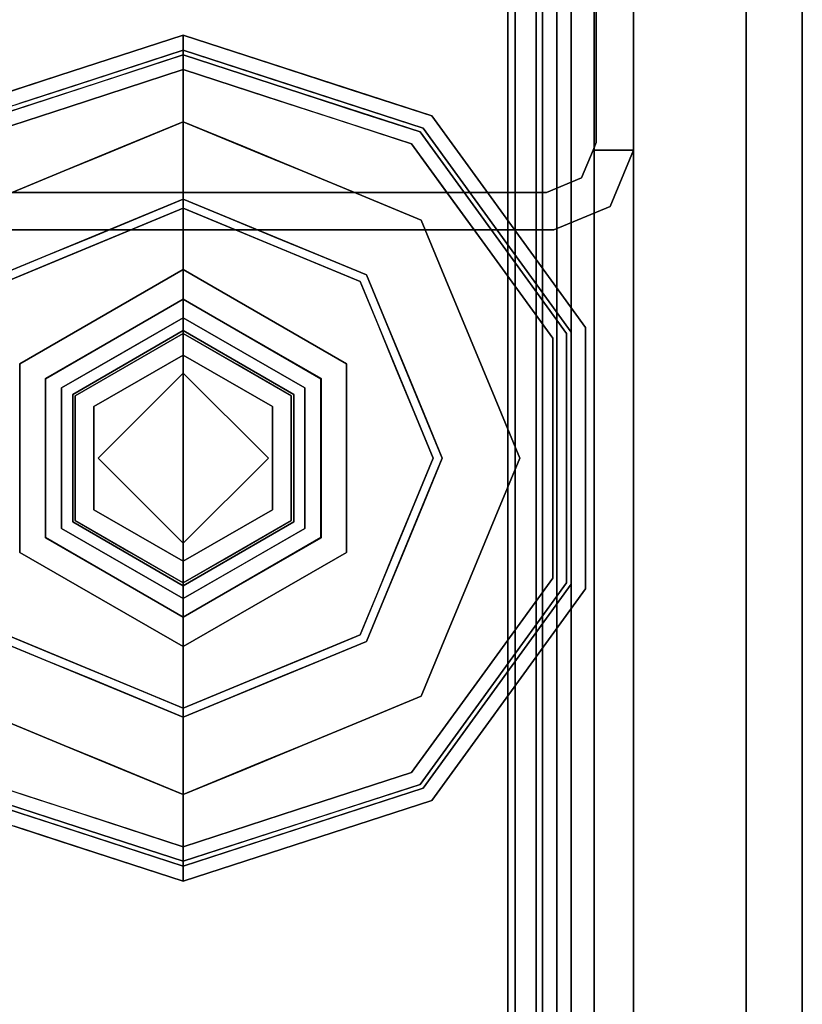
# Model space of a CAD drawing. Units: inches. Extents: x -346 to 132, y 0 to 99.
# Drawn here: x -85 to -83, y 41 to 43 of the extents above; entities that cross this region are included whole.
import ezdxf

# ---------------------------------------------------------------- set-up
doc = ezdxf.new("R2010")
doc.units = ezdxf.units.IN
doc.header["$MEASUREMENT"] = 0
for name, color, linetype in [('STRUCTURE', 7, 'Continuous'), ('STRUCTURE-GLIDE', 7, 'Continuous'), ('TILE-FABRIC', 3, 'Continuous')]:
    doc.layers.add(name, color=color, linetype=linetype)

# ---------------------------------------------------------------- blocks, each defined once
blk = doc.blocks.new('7MN200_07NWS_0T')
at = {"layer": 'STRUCTURE'}
for points, invisible_edges in [([(40.333, -0.8065, 5.3851), (40.25, -0.823, 5.3851), (40.25, 0.823, 5.3851), (40.333, 0.8065, 5.3851)], 5), ([(40.25, 0.823, 75.0251), (40.25, -0.823, 75.0251), (40.333, -0.8065, 75.0251), (40.333, 0.8065, 75.0251)], 10), ([(40.25, -0.823, 5.3851), (40.333, -0.8065, 5.3851), (40.3654, -0.8846, 5.3851), (40.3018, -0.9482, 5.3851)], 5), ([(40.3654, -0.8846, 75.0251), (40.333, -0.8065, 75.0251), (40.25, -0.823, 75.0251), (40.3018, -0.9482, 75.0251)], 10), ([(40.3018, -0.9482, 5.3851), (40.3654, -0.8846, 5.3851), (40.427, -0.9102, 5.3851), (40.427, -1, 5.3851)], 1), ([(40.427, -0.9102, 75.0251), (40.3654, -0.8846, 75.0251), (40.3018, -0.9482, 75.0251), (40.427, -1, 75.0251)], 2), ([(40.3654, -0.8846, 5.3851), (40.3654, -0.8846, 75.0251), (40.427, -0.9102, 75.0251), (40.427, -0.9102, 5.3851)], 4), ([(40.427, -0.9102, 76.2851), (40.4435, -0.917, 76.2851), (40.427, -0.9102, 75.0251)], 2), ([(40.427, -0.9102, 75.0251), (40.4435, -0.917, 76.2851), (40.4435, -0.917, 4.1251), (40.427, -0.9102, 5.3851)], 13), ([(40.4435, -0.917, 4.1251), (40.427, -0.9102, 4.1251), (40.427, -0.9102, 5.3851)], 12), ([(40.427, -1, 4.1251), (40.427, -0.9102, 4.1251), (40.4435, -0.917, 4.1251)], 12), ([(40.4435, -0.917, 76.2851), (40.427, -0.9102, 76.2851), (40.427, -1, 76.2851)], 12), ([(40.427, -1, 4.1251), (40.4435, -0.917, 4.1251), (41.8065, -0.917, 4.1251), (41.823, -1, 4.1251)], 5), ([(41.823, -1, 76.2851), (41.8065, -0.917, 76.2851), (40.4435, -0.917, 76.2851), (40.427, -1, 76.2851)], 5), ([(40.427, -1, 76.2851), (40.427, -1, 75.0251), (41.823, -1, 75.0251), (41.823, -1, 76.2851)], 2), ([(41.823, -1, 75.0251), (40.427, -1, 75.0251), (40.427, -1, 5.3851), (41.823, -1, 5.3851)], 5), ([(41.823, -1, 5.3851), (40.427, -1, 5.3851), (40.427, -1, 4.1251), (41.823, -1, 4.1251)], 1)]:
    blk.add_3dface(points, dxfattribs=dict(at, invisible_edges=invisible_edges))
for points in [[(40.25, -0.823, 75.0251), (40.25, 0.823, 75.0251), (40.25, 0.823, 5.3851), (40.25, -0.823, 5.3851)], [(40.333, -0.8065, 75.0251), (40.333, -0.8065, 5.3851), (40.333, 0.8065, 5.3851), (40.333, 0.8065, 75.0251)], [(1.362, 0.7838, 76.4), (82.638, 0.7838, 76.4), (82.638, -0.7838, 76.4), (1.362, -0.7838, 76.4)], [(82.638, 0.7838, 78.4), (1.362, 0.7838, 78.4), (1.362, -0.7838, 78.4), (82.638, -0.7838, 78.4)], [(83.917, 0.7375, 76.4), (0.083, 0.7375, 76.4), (0.083, -0.7375, 76.4), (83.917, -0.7375, 76.4)], [(83.917, 0.7375, 75.025), (83.917, -0.7375, 75.025), (0.083, -0.7375, 75.025), (0.083, 0.7375, 75.025)], [(0.083, 0.7375, 4), (83.917, 0.7375, 4), (83.917, -0.7375, 4), (0.083, -0.7375, 4)], [(83.917, 0.7375, 5.375), (0.083, 0.7375, 5.375), (0.083, -0.7375, 5.375), (83.917, -0.7375, 5.375)], [(83.917, 0.721, 75.108), (0.083, 0.721, 75.108), (0.083, -0.721, 75.108), (83.917, -0.721, 75.108)], [(83.917, 0.721, 76.317), (83.917, -0.721, 76.317), (0.083, -0.721, 76.317), (0.083, 0.721, 76.317)], [(0.083, 0.721, 5.292), (83.917, 0.721, 5.292), (83.917, -0.721, 5.292), (0.083, -0.721, 5.292)], [(83.917, 0.721, 4.083), (0.083, 0.721, 4.083), (0.083, -0.721, 4.083), (83.917, -0.721, 4.083)], [(0.083, -0.721, 76.317), (83.917, -0.721, 76.317), (83.917, -0.7981, 76.2851), (0.083, -0.7981, 76.2851)], [(83.917, -0.721, 75.108), (0.083, -0.721, 75.108), (0.083, -0.7981, 75.1399), (83.917, -0.7981, 75.1399)], [(83.917, -0.721, 4.083), (0.083, -0.721, 4.083), (0.083, -0.7981, 4.1149), (83.917, -0.7981, 4.1149)], [(83.917, -0.721, 5.292), (83.917, -0.7981, 5.2601), (0.083, -0.7981, 5.2601), (0.083, -0.721, 5.292)], [(83.917, -0.7375, 75.025), (83.917, -0.8616, 75.0764), (0.083, -0.8616, 75.0764), (0.083, -0.7375, 75.025)], [(83.917, -0.7375, 76.4), (0.083, -0.7375, 76.4), (0.083, -0.8616, 76.3486), (83.917, -0.8616, 76.3486)], [(83.917, -0.7375, 5.375), (0.083, -0.7375, 5.375), (0.083, -0.8616, 5.3236), (83.917, -0.8616, 5.3236)], [(83.917, -0.7375, 4), (83.917, -0.8616, 4.0514), (0.083, -0.8616, 4.0514), (0.083, -0.7375, 4)], [(82.638, -0.7838, 76.4), (82.638, -1, 76.6162), (1.362, -1, 76.6162), (1.362, -0.7838, 76.4)], [(82.638, -0.7838, 78.4), (1.362, -0.7838, 78.4), (1.362, -1, 78.1838), (82.638, -1, 78.1838)], [(0.083, -0.7981, 76.2851), (83.917, -0.7981, 76.2851), (83.917, -0.83, 76.208), (0.083, -0.83, 76.208)], [(0.083, -0.83, 75.217), (83.917, -0.83, 75.217), (83.917, -0.7981, 75.1399), (0.083, -0.7981, 75.1399)], [(83.917, -0.83, 4.192), (83.917, -0.7981, 4.1149), (0.083, -0.7981, 4.1149), (0.083, -0.83, 4.192)], [(0.083, -0.7981, 5.2601), (83.917, -0.7981, 5.2601), (83.917, -0.83, 5.183), (0.083, -0.83, 5.183)], [(40.3654, -0.8846, 75.0251), (40.3654, -0.8846, 5.3851), (40.333, -0.8065, 5.3851), (40.333, -0.8065, 75.0251)], [(0.083, -0.83, 76.208), (83.917, -0.83, 76.208), (83.917, -0.83, 75.217), (0.083, -0.83, 75.217)], [(0.083, -0.83, 5.183), (83.917, -0.83, 5.183), (83.917, -0.83, 4.192), (0.083, -0.83, 4.192)], [(40.3018, -0.9482, 75.0251), (40.25, -0.823, 75.0251), (40.25, -0.823, 5.3851), (40.3018, -0.9482, 5.3851)], [(83.917, -0.913, 75.2005), (0.083, -0.913, 75.2005), (0.083, -0.8616, 75.0764), (83.917, -0.8616, 75.0764)], [(83.917, -0.8616, 76.3486), (0.083, -0.8616, 76.3486), (0.083, -0.913, 76.2245), (83.917, -0.913, 76.2245)], [(83.917, -0.8616, 5.3236), (0.083, -0.8616, 5.3236), (0.083, -0.913, 5.1995), (83.917, -0.913, 5.1995)], [(83.917, -0.913, 4.1755), (0.083, -0.913, 4.1755), (0.083, -0.8616, 4.0514), (83.917, -0.8616, 4.0514)], [(83.917, -0.913, 76.2245), (0.083, -0.913, 76.2245), (0.083, -0.913, 75.2005), (83.917, -0.913, 75.2005)], [(83.917, -0.913, 5.1995), (0.083, -0.913, 5.1995), (0.083, -0.913, 4.1755), (83.917, -0.913, 4.1755)], [(40.427, -1, 5.3851), (40.427, -0.9102, 5.3851), (40.427, -0.9102, 4.1251), (40.427, -1, 4.1251)], [(40.427, -1, 76.2851), (40.427, -0.9102, 76.2851), (40.427, -0.9102, 75.0251), (40.427, -1, 75.0251)], [(40.4435, -0.917, 4.1251), (40.4435, -0.917, 76.2851), (41.8065, -0.917, 76.2851), (41.8065, -0.917, 4.1251)], [(40.3018, -0.9482, 75.0251), (40.3018, -0.9482, 5.3851), (40.427, -1, 5.3851), (40.427, -1, 75.0251)], [(82.638, -1, 78.1838), (1.362, -1, 78.1838), (1.362, -1, 76.6162), (82.638, -1, 76.6162)]]:
    blk.add_3dface(points, dxfattribs=at)
at = {"layer": 'STRUCTURE-GLIDE'}
for points, invisible_edges in [([(39.7427, 0.5754, 0.5013), (39.3358, 0.4069, 0.5013), (39.601, 0.2454, 0.5269)], 14), ([(39.7427, 0.5754, 0.5013), (39.601, 0.2454, 0.5269), (39.8843, 0.2454, 0.5269)], 13), ([(40.1495, 0.4069, 0.5013), (39.7427, 0.5754, 0.5013), (39.8843, 0.2454, 0.5269)], 14), ([(38.8929, 0.2761, 0.327), (38.954, 0.3619, 0.3877), (38.9826, 0.5522, 0.327)], 3), ([(38.8929, 0.2761, 0.2955), (38.9248, 0.3742, 0.327), (38.9826, 0.5522, 0.2955)], 3), ([(38.954, 0.3619, 0.3877), (39.0095, 0.5327, 0.3877), (38.9826, 0.5522, 0.327)], 14), ([(39.7427, 0, 0.0008), (39.1874, 0, 0.0008), (39.35, 0.3926, 0.0008), (39.7427, 0.5553, 0.0008)], 8), ([(39.7427, 0, 0.0008), (39.7427, 0.5553, 0.0008), (40.1353, 0.3926, 0.0008), (40.2979, 0, 0.0008)], 1), ([(40.5218, 0.3578, 0.1866), (40.4671, 0.5263, 0.1866), (40.5027, 0.5522, 0.2955)], 14), ([(40.5027, 0.5522, 0.2955), (40.5027, 0.5522, 0.327), (40.5924, 0.2761, 0.327), (40.5924, 0.2761, 0.2955)], 5), ([(40.5218, 0.3578, 0.1866), (40.5027, 0.5522, 0.2955), (40.5924, 0.2761, 0.2955)], 13), ([(38.9229, 0.2663, 0.3877), (38.9923, 0.3465, 0.4267), (39.0095, 0.5327, 0.3877)], 3), ([(38.9327, 0.2632, 0.1866), (38.9252, 0.3754, 0.2955), (39.0182, 0.5263, 0.1866)], 3), ([(38.9923, 0.3465, 0.4267), (39.0445, 0.5072, 0.4267), (39.0095, 0.5327, 0.3877)], 14), ([(39.2142, 0.5284, 0.0559), (39.3094, 0.2945, 0.0008), (39.1595, 0.3963, 0.0559)], 3), ([(39.3094, 0.2945, 0.0008), (39.2142, 0.5284, 0.0559), (39.35, 0.3926, 0.0008)], 3), ([(40.4671, 0.5263, 0.1866), (40.3805, 0.2642, 0.0559), (40.3258, 0.3963, 0.0559)], 13), ([(40.3805, 0.2642, 0.0559), (40.4671, 0.5263, 0.1866), (40.5526, 0.2632, 0.1866)], 13), ([(40.5602, 0.3751, 0.327), (40.4758, 0.5327, 0.3877), (40.5624, 0.2663, 0.3877)], 13), ([(39.2515, 0.2034, 0.5013), (39.0445, 0.5072, 0.4267), (38.9621, 0.2536, 0.4267)], 13), ([(39.3358, 0.4069, 0.5013), (39.0445, 0.5072, 0.4267), (39.2936, 0.3052, 0.5013)], 3), ([(39.0445, 0.5072, 0.4267), (39.2515, 0.2034, 0.5013), (39.2936, 0.3052, 0.5013)], 13), ([(40.4408, 0.5072, 0.4267), (40.1495, 0.4069, 0.5013), (40.1917, 0.3052, 0.5013)], 13), ([(40.1917, 0.3052, 0.5013), (40.2338, 0.2034, 0.5013), (40.4408, 0.5072, 0.4267)], 14), ([(40.5232, 0.2536, 0.4267), (40.4408, 0.5072, 0.4267), (40.2338, 0.2034, 0.5013)], 14), ([(40.5307, 0.3639, 0.3877), (40.4408, 0.5072, 0.4267), (40.5232, 0.2536, 0.4267)], 13), ([(39.1048, 0.2642, 0.0559), (38.9327, 0.2632, 0.1866), (38.9755, 0.3947, 0.1866)], 13), ([(39.1595, 0.3963, 0.0559), (39.1048, 0.2642, 0.0559), (38.9755, 0.3947, 0.1866)], 14), ([(39.1595, 0.3963, 0.0559), (39.2687, 0.1963, 0.0008), (39.1048, 0.2642, 0.0559)], 3), ([(39.2687, 0.1963, 0.0008), (39.1595, 0.3963, 0.0559), (39.3094, 0.2945, 0.0008)], 3), ([(39.4593, 0, 0.5269), (39.3358, 0.4069, 0.5013), (39.1672, 0, 0.5013)], 1), ([(39.3358, 0.4069, 0.5013), (39.4593, 0, 0.5269), (39.601, 0.2454, 0.5269)], 13), ([(39.8843, 0.2454, 0.5269), (40.026, 0, 0.5269), (40.1495, 0.4069, 0.5013)], 14), ([(40.3181, 0, 0.5013), (40.1495, 0.4069, 0.5013), (40.026, 0, 0.5269)], 2), ([(40.1353, 0.3926, 0.0008), (40.3258, 0.3963, 0.0559), (40.1868, 0.2682, 0.0008)], 3), ([(40.3258, 0.3963, 0.0559), (40.3805, 0.2642, 0.0559), (40.1868, 0.2682, 0.0008)], 14), ([(38.8929, 0.2761, 0.2955), (38.867, 0.1963, 0.327), (38.9248, 0.3742, 0.327)], 13), ([(38.9327, 0.2632, 0.1866), (38.8678, 0.1986, 0.2955), (38.9252, 0.3754, 0.2955)], 13), ([(40.5624, 0.2663, 0.3877), (40.6177, 0.1981, 0.327), (40.5602, 0.3751, 0.327)], 13), ([(38.8929, 0.2761, 0.327), (38.8985, 0.1911, 0.3877), (38.954, 0.3619, 0.3877)], 13), ([(39.5333, 0.3626, 3.9608), (39.324, 0, 3.9608), (39.5659, 0.3061, 4)], 14), ([(39.5333, 0.3626, 3.9608), (39.5333, 0.3626, 3.8823), (39.324, 0, 3.8823), (39.324, 0, 3.9608)], 1), ([(39.324, 0, 3.8823), (39.5333, 0.3626, 3.8823), (39.3895, 0, 3.8444)], 2), ([(39.5661, 0.3058, 3.8444), (39.3895, 0, 3.8444), (39.5333, 0.3626, 3.8823)], 14), ([(39.9194, 0.3061, 4), (39.952, 0.3626, 3.9608), (39.5333, 0.3626, 3.9608), (39.5659, 0.3061, 4)], 5), ([(39.952, 0.3626, 3.9608), (39.952, 0.3626, 3.8823), (39.5333, 0.3626, 3.8823), (39.5333, 0.3626, 3.9608)], 5), ([(39.952, 0.3626, 3.8823), (39.9192, 0.3058, 3.8444), (39.5661, 0.3058, 3.8444), (39.5333, 0.3626, 3.8823)], 5), ([(39.952, 0.3626, 3.8823), (40.1614, 0, 3.8823), (39.9192, 0.3058, 3.8444)], 14), ([(39.9194, 0.3061, 4), (40.0961, 0, 4), (39.952, 0.3626, 3.9608)], 14), ([(40.1614, 0, 3.9608), (39.952, 0.3626, 3.9608), (40.0961, 0, 4)], 2), ([(40.1614, 0, 3.9608), (40.1614, 0, 3.8823), (39.952, 0.3626, 3.8823), (39.952, 0.3626, 3.9608)], 4), ([(40.5924, 0.2761, 0.2955), (40.5766, 0.1893, 0.1866), (40.5218, 0.3578, 0.1866)], 13), ([(40.5232, 0.2536, 0.4267), (40.5855, 0.1952, 0.3877), (40.5307, 0.3639, 0.3877)], 13), ([(38.9229, 0.2663, 0.3877), (38.9401, 0.1858, 0.4267), (38.9923, 0.3465, 0.4267)], 13), ([(39.3892, 0, 4), (39.5659, 0.3061, 4), (39.324, 0, 3.9608)], 2), ([(39.5659, 0.3061, 4), (39.3892, 0, 4), (39.7427, 0, 4)], 12), ([(39.4308, 0, 3.8444), (39.3895, 0, 3.8444), (39.5661, 0.3058, 3.8444), (39.5867, 0.2701, 3.8444)], 4), ([(39.7427, 0, 4), (40.0961, 0, 4), (39.9194, 0.3061, 4), (39.5659, 0.3061, 4)], 8), ([(39.8986, 0.2701, 3.8444), (39.5867, 0.2701, 3.8444), (39.5661, 0.3058, 3.8444), (39.9192, 0.3058, 3.8444)], 10), ([(39.9192, 0.3058, 3.8444), (40.0958, 0, 3.8444), (40.0545, 0, 3.8444), (39.8986, 0.2701, 3.8444)], 8), ([(40.0958, 0, 3.8444), (39.9192, 0.3058, 3.8444), (40.1614, 0, 3.8823)], 2), ([(38.8032, 0, 0.327), (38.8985, 0.1911, 0.3877), (38.8929, 0.2761, 0.327)], 3), ([(38.867, 0.1963, 0.327), (38.8929, 0.2761, 0.2955), (38.8032, 0, 0.2955)], 13), ([(38.8364, 0, 0.3877), (38.9401, 0.1858, 0.4267), (38.9229, 0.2663, 0.3877)], 3), ([(38.8472, 0, 0.1866), (38.8678, 0.1986, 0.2955), (38.9327, 0.2632, 0.1866)], 3), ([(38.8472, 0, 0.1866), (38.9327, 0.2632, 0.1866), (39.05, 0.1321, 0.0559)], 14), ([(39.1048, 0.2642, 0.0559), (39.05, 0.1321, 0.0559), (38.9327, 0.2632, 0.1866)], 14), ([(39.0701, 0.1805, 0.0559), (39.1048, 0.2642, 0.0559), (39.2687, 0.1963, 0.0008)], 14), ([(39.5867, 0.2701, 3.8444), (39.5348, 0.12, 3.8318), (39.4902, 0.1029, 3.8444)], 3), ([(39.5348, 0.12, 3.8318), (39.5867, 0.2701, 3.8444), (39.6041, 0.24, 3.8318)], 3), ([(39.6041, 0.24, 3.8318), (39.5867, 0.2701, 3.8444), (39.7427, 0.2701, 3.8444)], 13), ([(39.7427, 0.24, 3.8318), (39.6041, 0.24, 3.8318), (39.7427, 0.2701, 3.8444), (39.8986, 0.2701, 3.8444)], 10), ([(39.8812, 0.24, 3.8318), (39.7427, 0.24, 3.8318), (39.8986, 0.2701, 3.8444)], 14), ([(39.9765, 0.135, 3.8444), (39.8812, 0.24, 3.8318), (39.8986, 0.2701, 3.8444)], 3), ([(40.1868, 0.2682, 0.0008), (40.3805, 0.2642, 0.0559), (40.2424, 0.1341, 0.0008)], 3), ([(40.2424, 0.1341, 0.0008), (40.3805, 0.2642, 0.0559), (40.4152, 0.1805, 0.0559)], 13), ([(40.4353, 0.1321, 0.0559), (40.3805, 0.2642, 0.0559), (40.5526, 0.2632, 0.1866)], 14), ([(40.6381, 0, 0.1866), (40.4353, 0.1321, 0.0559), (40.5526, 0.2632, 0.1866)], 3), ([(40.6489, 0, 0.3877), (40.6177, 0.1981, 0.327), (40.5624, 0.2663, 0.3877)], 3), ([(40.6821, 0, 0.2955), (40.5766, 0.1893, 0.1866), (40.5924, 0.2761, 0.2955)], 3), ([(40.5924, 0.2761, 0.2955), (40.5924, 0.2761, 0.327), (40.6821, 0, 0.327), (40.6821, 0, 0.2955)], 1), ([(38.8797, 0, 0.4267), (39.2094, 0.1017, 0.5013), (38.9621, 0.2536, 0.4267)], 3), ([(39.2094, 0.1017, 0.5013), (39.2515, 0.2034, 0.5013), (38.9621, 0.2536, 0.4267)], 14), ([(39.601, 0.2454, 0.5582), (39.4593, 0, 0.5582), (39.5537, 0, 0.5582), (39.7427, 0.189, 0.5582)], 8), ([(39.601, 0.2454, 0.5582), (39.601, 0.2454, 0.5269), (39.4593, 0, 0.5269), (39.4593, 0, 0.5582)], 1), ([(39.7427, 0.189, 0.5582), (39.8843, 0.2454, 0.5582), (39.601, 0.2454, 0.5582)], 13), ([(39.8843, 0.2454, 0.5582), (39.8843, 0.2454, 0.5269), (39.601, 0.2454, 0.5269), (39.601, 0.2454, 0.5582)], 5), ([(39.9317, 0, 0.5582), (40.026, 0, 0.5582), (39.8843, 0.2454, 0.5582), (39.7427, 0.189, 0.5582)], 4), ([(40.026, 0, 0.5582), (40.026, 0, 0.5269), (39.8843, 0.2454, 0.5269), (39.8843, 0.2454, 0.5582)], 4), ([(40.5232, 0.2536, 0.4267), (40.2338, 0.2034, 0.5013), (40.2759, 0.1017, 0.5013)], 13), ([(40.2759, 0.1017, 0.5013), (40.6056, 0, 0.4267), (40.5232, 0.2536, 0.4267)], 13), ([(40.6056, 0, 0.4267), (40.5855, 0.1952, 0.3877), (40.5232, 0.2536, 0.4267)], 3), ([(39.6041, 0.24, 3.8318), (39.6041, 0.24, 1.9657), (39.4655, 0, 1.9657), (39.4655, 0, 3.8318)], 1), ([(39.4655, 0, 1.9657), (39.6041, 0.24, 1.9657), (39.5137, 0, 1.9018)], 2), ([(39.6282, 0.1983, 1.9018), (39.5137, 0, 1.9018), (39.6041, 0.24, 1.9657)], 14), ([(39.8812, 0.24, 3.8318), (39.8812, 0.24, 1.9657), (39.6041, 0.24, 1.9657), (39.6041, 0.24, 3.8318)], 5), ([(39.8812, 0.24, 1.9657), (39.8572, 0.1983, 1.9018), (39.6282, 0.1983, 1.9018), (39.6041, 0.24, 1.9657)], 5), ([(39.8812, 0.24, 1.9657), (40.0198, 0, 1.9657), (39.8572, 0.1983, 1.9018)], 14), ([(39.8812, 0.24, 3.8318), (39.9765, 0.135, 3.8444), (39.967, 0.0914, 3.8318)], 3), ([(40.0198, 0, 3.8318), (40.0198, 0, 1.9657), (39.8812, 0.24, 1.9657), (39.8812, 0.24, 3.8318)], 4), ([(38.8472, 0, 0.1866), (38.8032, 0, 0.2955), (38.8678, 0.1986, 0.2955)], 12), ([(39.6282, 0.1983, 1.9018), (39.6282, 0.1983, 0.7805), (39.5137, 0, 0.7805), (39.5137, 0, 1.9018)], 1), ([(39.5137, 0, 0.7805), (39.6282, 0.1983, 0.7805), (39.5537, 0, 0.7405)], 2), ([(39.7427, 0.189, 0.7405), (39.5537, 0, 0.7405), (39.6282, 0.1983, 0.7805)], 14), ([(39.8572, 0.1983, 1.9018), (39.8572, 0.1983, 0.7805), (39.6282, 0.1983, 0.7805), (39.6282, 0.1983, 1.9018)], 5), ([(39.7427, 0.189, 0.7405), (39.6282, 0.1983, 0.7805), (39.8572, 0.1983, 0.7805)], 13), ([(39.8572, 0.1983, 0.7805), (39.9317, 0, 0.7405), (39.7427, 0.189, 0.7405)], 13), ([(39.9716, 0, 1.9018), (39.8572, 0.1983, 1.9018), (40.0198, 0, 1.9657)], 2), ([(39.9716, 0, 1.9018), (39.9716, 0, 0.7805), (39.8572, 0.1983, 0.7805), (39.8572, 0.1983, 1.9018)], 4), ([(39.9317, 0, 0.7405), (39.8572, 0.1983, 0.7805), (39.9716, 0, 0.7805)], 1), ([(40.6489, 0, 0.3877), (40.6821, 0, 0.327), (40.6177, 0.1981, 0.327)], 12), ([(38.8032, 0, 0.2955), (38.8032, 0, 0.327), (38.867, 0.1963, 0.327)], 12), ([(38.8032, 0, 0.327), (38.8364, 0, 0.3877), (38.8985, 0.1911, 0.3877)], 12), ([(38.8364, 0, 0.3877), (38.8797, 0, 0.4267), (38.9401, 0.1858, 0.4267)], 12), ([(38.9953, 0, 0.0559), (39.0701, 0.1805, 0.0559), (39.228, 0.0982, 0.0008)], 14), ([(39.0701, 0.1805, 0.0559), (39.2687, 0.1963, 0.0008), (39.228, 0.0982, 0.0008)], 13), ([(39.5537, 0, 0.5582), (39.5537, 0, 0.7405), (39.7427, 0.189, 0.7405), (39.7427, 0.189, 0.5582)], 4), ([(39.9317, 0, 0.7405), (39.9317, 0, 0.5582), (39.7427, 0.189, 0.5582), (39.7427, 0.189, 0.7405)], 4), ([(40.49, 0, 0.0559), (40.2424, 0.1341, 0.0008), (40.4152, 0.1805, 0.0559)], 3), ([(40.6821, 0, 0.2955), (40.6381, 0, 0.1866), (40.5766, 0.1893, 0.1866)], 12), ([(40.6056, 0, 0.4267), (40.6489, 0, 0.3877), (40.5855, 0.1952, 0.3877)], 12), ([(38.8472, 0, 0.1866), (39.05, 0.1321, 0.0559), (38.9953, 0, 0.0559)], 1), ([(39.967, 0.0914, 3.8318), (39.9765, 0.135, 3.8444), (40.0545, 0, 3.8444)], 13), ([(40.2424, 0.1341, 0.0008), (40.49, 0, 0.0559), (40.2979, 0, 0.0008)], 1), ([(40.4353, 0.1321, 0.0559), (40.6381, 0, 0.1866), (40.49, 0, 0.0559)], 1), ([(39.4902, 0.1029, 3.8444), (39.5348, 0.12, 3.8318), (39.4655, 0, 3.8318)], 13), ([(39.2094, 0.1017, 0.5013), (38.8797, 0, 0.4267), (39.1672, 0, 0.5013)], 1), ([(39.1874, 0, 0.0008), (38.9953, 0, 0.0559), (39.228, 0.0982, 0.0008)], 2), ([(39.4655, 0, 3.8318), (39.4308, 0, 3.8444), (39.4902, 0.1029, 3.8444)], 12), ([(40.0545, 0, 3.8444), (40.0198, 0, 3.8318), (39.967, 0.0914, 3.8318)], 12), ([(40.2759, 0.1017, 0.5013), (40.3181, 0, 0.5013), (40.6056, 0, 0.4267)], 12), ([(38.8364, 0, 0.3877), (38.8032, 0, 0.327), (38.8676, -0.1981, 0.327)], 12), ([(38.8929, -0.2761, 0.2955), (38.8929, -0.2761, 0.327), (38.8032, 0, 0.327), (38.8032, 0, 0.2955)], 1), ([(38.8032, 0, 0.2955), (38.9087, -0.1893, 0.1866), (38.8929, -0.2761, 0.2955)], 3), ([(38.8032, 0, 0.2955), (38.8472, 0, 0.1866), (38.9087, -0.1893, 0.1866)], 12), ([(38.8797, 0, 0.4267), (38.8364, 0, 0.3877), (38.8998, -0.1952, 0.3877)], 12), ([(38.8364, 0, 0.3877), (38.8676, -0.1981, 0.327), (38.9229, -0.2663, 0.3877)], 3), ([(38.8472, 0, 0.1866), (39.05, -0.1321, 0.0559), (38.9327, -0.2632, 0.1866)], 3), ([(39.05, -0.1321, 0.0559), (38.8472, 0, 0.1866), (38.9953, 0, 0.0559)], 1), ([(39.2094, -0.1017, 0.5013), (38.8797, 0, 0.4267), (38.9621, -0.2536, 0.4267)], 13), ([(39.2094, -0.1017, 0.5013), (39.1672, 0, 0.5013), (38.8797, 0, 0.4267)], 12), ([(38.8797, 0, 0.4267), (38.8998, -0.1952, 0.3877), (38.9621, -0.2536, 0.4267)], 3), ([(39.2429, -0.1341, 0.0008), (38.9953, 0, 0.0559), (39.1874, 0, 0.0008)], 1), ([(38.9953, 0, 0.0559), (39.2429, -0.1341, 0.0008), (39.0701, -0.1805, 0.0559)], 3), ([(39.1672, 0, 0.5013), (39.3358, -0.4069, 0.5013), (39.4593, 0, 0.5269)], 2), ([(39.35, -0.3926, 0.0008), (39.1874, 0, 0.0008), (39.7427, 0, 0.0008), (39.7427, -0.5553, 0.0008)], 4), ([(39.324, 0, 3.9608), (39.5333, -0.3626, 3.9608), (39.3892, 0, 4)], 2), ([(39.324, 0, 3.9608), (39.324, 0, 3.8823), (39.5333, -0.3626, 3.8823), (39.5333, -0.3626, 3.9608)], 4), ([(39.3895, 0, 3.8444), (39.5661, -0.3058, 3.8444), (39.324, 0, 3.8823)], 2), ([(39.5333, -0.3626, 3.8823), (39.324, 0, 3.8823), (39.5661, -0.3058, 3.8444)], 14), ([(39.601, -0.2454, 0.5269), (39.4593, 0, 0.5269), (39.3358, -0.4069, 0.5013)], 14), ([(39.5659, -0.3061, 4), (39.3892, 0, 4), (39.5333, -0.3626, 3.9608)], 14), ([(39.3892, 0, 4), (39.5659, -0.3061, 4), (39.7427, 0, 4)], 2), ([(39.4308, 0, 3.8444), (39.5867, -0.2701, 3.8444), (39.5661, -0.3058, 3.8444), (39.3895, 0, 3.8444)], 2), ([(39.5183, -0.0914, 3.8318), (39.5088, -0.135, 3.8444), (39.4308, 0, 3.8444)], 13), ([(39.4308, 0, 3.8444), (39.4655, 0, 3.8318), (39.5183, -0.0914, 3.8318)], 12), ([(39.5537, 0, 0.5582), (39.4593, 0, 0.5582), (39.601, -0.2454, 0.5582), (39.7427, -0.189, 0.5582)], 4), ([(39.4593, 0, 0.5582), (39.4593, 0, 0.5269), (39.601, -0.2454, 0.5269), (39.601, -0.2454, 0.5582)], 4), ([(39.4655, 0, 3.8318), (39.4655, 0, 1.9657), (39.6041, -0.24, 1.9657), (39.6041, -0.24, 3.8318)], 4), ([(39.5137, 0, 1.9018), (39.6282, -0.1983, 1.9018), (39.4655, 0, 1.9657)], 2), ([(39.6041, -0.24, 1.9657), (39.4655, 0, 1.9657), (39.6282, -0.1983, 1.9018)], 14), ([(39.5137, 0, 1.9018), (39.5137, 0, 0.7805), (39.6282, -0.1983, 0.7805), (39.6282, -0.1983, 1.9018)], 4), ([(39.5537, 0, 0.7405), (39.6282, -0.1983, 0.7805), (39.5137, 0, 0.7805)], 1), ([(39.6282, -0.1983, 0.7805), (39.5537, 0, 0.7405), (39.7427, -0.189, 0.7405)], 13), ([(39.5537, 0, 0.7405), (39.5537, 0, 0.5582), (39.7427, -0.189, 0.5582), (39.7427, -0.189, 0.7405)], 4), ([(39.9194, -0.3061, 4), (40.0961, 0, 4), (39.7427, 0, 4), (39.5659, -0.3061, 4)], 4), ([(39.7427, -0.189, 0.7405), (39.9317, 0, 0.7405), (39.8572, -0.1983, 0.7805)], 14), ([(39.9317, 0, 0.5582), (39.9317, 0, 0.7405), (39.7427, -0.189, 0.7405), (39.7427, -0.189, 0.5582)], 4), ([(39.9317, 0, 0.5582), (39.7427, -0.189, 0.5582), (39.8843, -0.2454, 0.5582), (40.026, 0, 0.5582)], 2), ([(39.7427, 0, 0.0008), (40.2979, 0, 0.0008), (40.1353, -0.3926, 0.0008), (39.7427, -0.5553, 0.0008)], 8), ([(39.8572, -0.1983, 1.9018), (39.9716, 0, 1.9018), (39.8812, -0.24, 1.9657)], 14), ([(39.8572, -0.1983, 1.9018), (39.8572, -0.1983, 0.7805), (39.9716, 0, 0.7805), (39.9716, 0, 1.9018)], 1), ([(39.9716, 0, 0.7805), (39.8572, -0.1983, 0.7805), (39.9317, 0, 0.7405)], 2), ([(39.8812, -0.24, 3.8318), (39.8812, -0.24, 1.9657), (40.0198, 0, 1.9657), (40.0198, 0, 3.8318)], 1), ([(40.0198, 0, 1.9657), (39.8812, -0.24, 1.9657), (39.9716, 0, 1.9018)], 2), ([(39.8843, -0.2454, 0.5582), (39.8843, -0.2454, 0.5269), (40.026, 0, 0.5269), (40.026, 0, 0.5582)], 1), ([(40.1495, -0.4069, 0.5013), (40.026, 0, 0.5269), (39.8843, -0.2454, 0.5269)], 13), ([(39.9192, -0.3058, 3.8444), (39.8986, -0.2701, 3.8444), (40.0545, 0, 3.8444), (40.0958, 0, 3.8444)], 1), ([(39.9192, -0.3058, 3.8444), (40.0958, 0, 3.8444), (39.952, -0.3626, 3.8823)], 14), ([(39.952, -0.3626, 3.9608), (40.1614, 0, 3.9608), (39.9194, -0.3061, 4)], 14), ([(40.0961, 0, 4), (39.9194, -0.3061, 4), (40.1614, 0, 3.9608)], 2), ([(39.9951, -0.1029, 3.8444), (39.9505, -0.12, 3.8318), (40.0198, 0, 3.8318)], 13), ([(39.952, -0.3626, 3.9608), (39.952, -0.3626, 3.8823), (40.1614, 0, 3.8823), (40.1614, 0, 3.9608)], 1), ([(40.1614, 0, 3.8823), (39.952, -0.3626, 3.8823), (40.0958, 0, 3.8444)], 2), ([(40.0198, 0, 3.8318), (40.0545, 0, 3.8444), (39.9951, -0.1029, 3.8444)], 12), ([(40.026, 0, 0.5269), (40.1495, -0.4069, 0.5013), (40.3181, 0, 0.5013)], 1), ([(40.2979, 0, 0.0008), (40.49, 0, 0.0559), (40.2573, -0.0982, 0.0008)], 2), ([(40.49, 0, 0.0559), (40.4152, -0.1805, 0.0559), (40.2573, -0.0982, 0.0008)], 14), ([(40.6056, 0, 0.4267), (40.2759, -0.1017, 0.5013), (40.5232, -0.2536, 0.4267)], 3), ([(40.2759, -0.1017, 0.5013), (40.6056, 0, 0.4267), (40.3181, 0, 0.5013)], 1), ([(40.6381, 0, 0.1866), (40.4353, -0.1321, 0.0559), (40.49, 0, 0.0559)], 1), ([(40.6381, 0, 0.1866), (40.5526, -0.2632, 0.1866), (40.4353, -0.1321, 0.0559)], 14), ([(40.6489, 0, 0.3877), (40.6056, 0, 0.4267), (40.5452, -0.1858, 0.4267)], 12), ([(40.6489, 0, 0.3877), (40.5452, -0.1858, 0.4267), (40.5624, -0.2663, 0.3877)], 3), ([(40.6381, 0, 0.1866), (40.6176, -0.1986, 0.2955), (40.5526, -0.2632, 0.1866)], 3), ([(40.6821, 0, 0.327), (40.6489, 0, 0.3877), (40.5868, -0.1911, 0.3877)], 12), ([(40.6821, 0, 0.327), (40.5868, -0.1911, 0.3877), (40.5924, -0.2761, 0.327)], 3), ([(40.6183, -0.1963, 0.327), (40.5924, -0.2761, 0.2955), (40.6821, 0, 0.2955)], 13), ([(40.6381, 0, 0.1866), (40.6821, 0, 0.2955), (40.6176, -0.1986, 0.2955)], 12), ([(40.6821, 0, 0.2955), (40.6821, 0, 0.327), (40.6183, -0.1963, 0.327)], 12), ([(38.9621, -0.2536, 0.4267), (39.2515, -0.2034, 0.5013), (39.2094, -0.1017, 0.5013)], 13), ([(39.6041, -0.24, 3.8318), (39.5088, -0.135, 3.8444), (39.5183, -0.0914, 3.8318)], 3), ([(39.8986, -0.2701, 3.8444), (39.9505, -0.12, 3.8318), (39.9951, -0.1029, 3.8444)], 3), ([(40.4152, -0.1805, 0.0559), (40.2166, -0.1963, 0.0008), (40.2573, -0.0982, 0.0008)], 13), ([(40.2759, -0.1017, 0.5013), (40.2338, -0.2034, 0.5013), (40.5232, -0.2536, 0.4267)], 14), ([(39.9505, -0.12, 3.8318), (39.8986, -0.2701, 3.8444), (39.8812, -0.24, 3.8318)], 3), ([(39.05, -0.1321, 0.0559), (39.1048, -0.2642, 0.0559), (38.9327, -0.2632, 0.1866)], 14), ([(39.2429, -0.1341, 0.0008), (39.1048, -0.2642, 0.0559), (39.0701, -0.1805, 0.0559)], 13), ([(39.2985, -0.2682, 0.0008), (39.1048, -0.2642, 0.0559), (39.2429, -0.1341, 0.0008)], 3), ([(39.5088, -0.135, 3.8444), (39.6041, -0.24, 3.8318), (39.5867, -0.2701, 3.8444)], 3), ([(40.3805, -0.2642, 0.0559), (40.4353, -0.1321, 0.0559), (40.5526, -0.2632, 0.1866)], 14), ([(38.8929, -0.2761, 0.2955), (38.9087, -0.1893, 0.1866), (38.9635, -0.3578, 0.1866)], 13), ([(38.9621, -0.2536, 0.4267), (38.8998, -0.1952, 0.3877), (38.9546, -0.3639, 0.3877)], 13), ([(39.8843, -0.2454, 0.5582), (39.7427, -0.189, 0.5582), (39.601, -0.2454, 0.5582)], 3), ([(39.7427, -0.189, 0.7405), (39.8572, -0.1983, 0.7805), (39.6282, -0.1983, 0.7805)], 13), ([(40.2166, -0.1963, 0.0008), (40.3258, -0.3963, 0.0559), (40.176, -0.2945, 0.0008)], 3), ([(40.4152, -0.1805, 0.0559), (40.3805, -0.2642, 0.0559), (40.2166, -0.1963, 0.0008)], 14), ([(40.3258, -0.3963, 0.0559), (40.2166, -0.1963, 0.0008), (40.3805, -0.2642, 0.0559)], 3), ([(40.5624, -0.2663, 0.3877), (40.5452, -0.1858, 0.4267), (40.493, -0.3465, 0.4267)], 13), ([(40.5924, -0.2761, 0.327), (40.5868, -0.1911, 0.3877), (40.5313, -0.3619, 0.3877)], 13), ([(40.5924, -0.2761, 0.2955), (40.6183, -0.1963, 0.327), (40.5605, -0.3742, 0.327)], 13), ([(38.9229, -0.2663, 0.3877), (38.8676, -0.1981, 0.327), (38.9251, -0.3751, 0.327)], 13), ([(38.9621, -0.2536, 0.4267), (39.0445, -0.5072, 0.4267), (39.2515, -0.2034, 0.5013)], 14), ([(39.2936, -0.3052, 0.5013), (39.2515, -0.2034, 0.5013), (39.0445, -0.5072, 0.4267)], 14), ([(39.6041, -0.24, 1.9657), (39.6282, -0.1983, 1.9018), (39.8572, -0.1983, 1.9018), (39.8812, -0.24, 1.9657)], 5), ([(39.6282, -0.1983, 1.9018), (39.6282, -0.1983, 0.7805), (39.8572, -0.1983, 0.7805), (39.8572, -0.1983, 1.9018)], 5), ([(40.4408, -0.5072, 0.4267), (40.2338, -0.2034, 0.5013), (40.1917, -0.3052, 0.5013)], 13), ([(40.2338, -0.2034, 0.5013), (40.4408, -0.5072, 0.4267), (40.5232, -0.2536, 0.4267)], 13), ([(40.5526, -0.2632, 0.1866), (40.6176, -0.1986, 0.2955), (40.5601, -0.3754, 0.2955)], 13), ([(39.7427, -0.24, 3.8318), (39.8812, -0.24, 3.8318), (39.7427, -0.2701, 3.8444), (39.5867, -0.2701, 3.8444)], 10), ([(39.6041, -0.24, 3.8318), (39.7427, -0.24, 3.8318), (39.5867, -0.2701, 3.8444)], 14), ([(39.6041, -0.24, 3.8318), (39.6041, -0.24, 1.9657), (39.8812, -0.24, 1.9657), (39.8812, -0.24, 3.8318)], 5), ([(39.8812, -0.24, 3.8318), (39.8986, -0.2701, 3.8444), (39.7427, -0.2701, 3.8444)], 13), ([(38.9546, -0.3639, 0.3877), (39.0445, -0.5072, 0.4267), (38.9621, -0.2536, 0.4267)], 13), ([(39.3358, -0.4069, 0.5013), (39.7427, -0.5754, 0.5013), (39.601, -0.2454, 0.5269)], 14), ([(39.601, -0.2454, 0.5582), (39.601, -0.2454, 0.5269), (39.8843, -0.2454, 0.5269), (39.8843, -0.2454, 0.5582)], 5), ([(39.7427, -0.5754, 0.5013), (39.8843, -0.2454, 0.5269), (39.601, -0.2454, 0.5269)], 13), ([(39.7427, -0.5754, 0.5013), (40.1495, -0.4069, 0.5013), (39.8843, -0.2454, 0.5269)], 14), ([(38.9826, -0.5522, 0.2955), (38.9826, -0.5522, 0.327), (38.8929, -0.2761, 0.327), (38.8929, -0.2761, 0.2955)], 5), ([(38.9635, -0.3578, 0.1866), (38.9826, -0.5522, 0.2955), (38.8929, -0.2761, 0.2955)], 13), ([(38.9251, -0.3751, 0.327), (39.0095, -0.5327, 0.3877), (38.9229, -0.2663, 0.3877)], 13), ([(39.1048, -0.2642, 0.0559), (39.0182, -0.5263, 0.1866), (38.9327, -0.2632, 0.1866)], 13), ([(39.0182, -0.5263, 0.1866), (39.1048, -0.2642, 0.0559), (39.1595, -0.3963, 0.0559)], 13), ([(39.1595, -0.3963, 0.0559), (39.1048, -0.2642, 0.0559), (39.2985, -0.2682, 0.0008)], 14), ([(39.35, -0.3926, 0.0008), (39.1595, -0.3963, 0.0559), (39.2985, -0.2682, 0.0008)], 3), ([(39.5661, -0.3058, 3.8444), (39.5867, -0.2701, 3.8444), (39.8986, -0.2701, 3.8444), (39.9192, -0.3058, 3.8444)], 5), ([(40.3258, -0.3963, 0.0559), (40.3805, -0.2642, 0.0559), (40.5098, -0.3947, 0.1866)], 14), ([(40.3805, -0.2642, 0.0559), (40.5526, -0.2632, 0.1866), (40.5098, -0.3947, 0.1866)], 13), ([(40.5526, -0.2632, 0.1866), (40.5601, -0.3754, 0.2955), (40.4671, -0.5263, 0.1866)], 3), ([(40.5624, -0.2663, 0.3877), (40.493, -0.3465, 0.4267), (40.4758, -0.5327, 0.3877)], 3), ([(40.5924, -0.2761, 0.327), (40.5313, -0.3619, 0.3877), (40.5027, -0.5522, 0.327)], 3), ([(40.5924, -0.2761, 0.2955), (40.5605, -0.3742, 0.327), (40.5027, -0.5522, 0.2955)], 3), ([(39.0445, -0.5072, 0.4267), (39.3358, -0.4069, 0.5013), (39.2936, -0.3052, 0.5013)], 13), ([(39.5333, -0.3626, 3.8823), (39.5661, -0.3058, 3.8444), (39.9192, -0.3058, 3.8444), (39.952, -0.3626, 3.8823)], 5), ([(39.5659, -0.3061, 4), (39.5333, -0.3626, 3.9608), (39.952, -0.3626, 3.9608), (39.9194, -0.3061, 4)], 5), ([(40.176, -0.2945, 0.0008), (40.2711, -0.5284, 0.0559), (40.1353, -0.3926, 0.0008)], 3), ([(40.1495, -0.4069, 0.5013), (40.4408, -0.5072, 0.4267), (40.1917, -0.3052, 0.5013)], 3), ([(40.2711, -0.5284, 0.0559), (40.176, -0.2945, 0.0008), (40.3258, -0.3963, 0.0559)], 3), ([(40.493, -0.3465, 0.4267), (40.4408, -0.5072, 0.4267), (40.4758, -0.5327, 0.3877)], 14), ([(38.9546, -0.3639, 0.3877), (39.0095, -0.5327, 0.3877), (39.0445, -0.5072, 0.4267)], 14), ([(38.9635, -0.3578, 0.1866), (39.0182, -0.5263, 0.1866), (38.9826, -0.5522, 0.2955)], 14), ([(39.5333, -0.3626, 3.9608), (39.5333, -0.3626, 3.8823), (39.952, -0.3626, 3.8823), (39.952, -0.3626, 3.9608)], 5), ([(40.5313, -0.3619, 0.3877), (40.4758, -0.5327, 0.3877), (40.5027, -0.5522, 0.327)], 14), ([(38.9251, -0.3751, 0.327), (38.9826, -0.5522, 0.327), (39.0095, -0.5327, 0.3877)], 14), ([(39.1595, -0.3963, 0.0559), (39.35, -0.3926, 0.0008), (39.2142, -0.5284, 0.0559)], 3), ([(39.2142, -0.5284, 0.0559), (39.35, -0.3926, 0.0008), (39.4482, -0.4333, 0.0008)], 13), ([(40.0371, -0.4333, 0.0008), (40.1353, -0.3926, 0.0008), (40.139, -0.5832, 0.0559)], 14), ([(40.1353, -0.3926, 0.0008), (40.2711, -0.5284, 0.0559), (40.139, -0.5832, 0.0559)], 13), ([(40.5601, -0.3754, 0.2955), (40.5027, -0.5522, 0.2955), (40.4671, -0.5263, 0.1866)], 14), ([(40.5605, -0.3742, 0.327), (40.5027, -0.5522, 0.327), (40.5027, -0.5522, 0.2955)], 14), ([(39.1595, -0.3963, 0.0559), (39.2142, -0.5284, 0.0559), (39.0182, -0.5263, 0.1866)], 14), ([(39.3358, -0.4069, 0.5013), (39.0445, -0.5072, 0.4267), (39.2603, -0.664, 0.4267)], 13), ([(39.4375, -0.449, 0.5013), (39.3358, -0.4069, 0.5013), (39.2603, -0.664, 0.4267)], 14), ([(40.2251, -0.664, 0.4267), (40.1495, -0.4069, 0.5013), (40.0478, -0.449, 0.5013)], 13), ([(40.1495, -0.4069, 0.5013), (40.2251, -0.664, 0.4267), (40.3329, -0.5856, 0.4267)], 13), ([(40.1495, -0.4069, 0.5013), (40.3329, -0.5856, 0.4267), (40.4408, -0.5072, 0.4267)], 13), ([(40.4671, -0.5263, 0.1866), (40.2711, -0.5284, 0.0559), (40.3258, -0.3963, 0.0559)], 13), ([(40.4671, -0.5263, 0.1866), (40.3258, -0.3963, 0.0559), (40.5098, -0.3947, 0.1866)], 3), ([(39.2142, -0.5284, 0.0559), (39.4482, -0.4333, 0.0008), (39.3463, -0.5832, 0.0559)], 3), ([(39.5463, -0.474, 0.0008), (39.3463, -0.5832, 0.0559), (39.4482, -0.4333, 0.0008)], 3), ([(39.939, -0.474, 0.0008), (40.0371, -0.4333, 0.0008), (40.0069, -0.6379, 0.0559)], 14), ([(40.0069, -0.6379, 0.0559), (40.0371, -0.4333, 0.0008), (40.139, -0.5832, 0.0559)], 3), ([(39.2603, -0.664, 0.4267), (39.5392, -0.4911, 0.5013), (39.4375, -0.449, 0.5013)], 13), ([(40.0478, -0.449, 0.5013), (39.9461, -0.4911, 0.5013), (40.2251, -0.664, 0.4267)], 14), ([(39.5463, -0.474, 0.0008), (39.4784, -0.6379, 0.0559), (39.3463, -0.5832, 0.0559)], 13), ([(39.6445, -0.5146, 0.0008), (39.4784, -0.6379, 0.0559), (39.5463, -0.474, 0.0008)], 3), ([(39.939, -0.474, 0.0008), (39.8748, -0.6926, 0.0559), (39.8408, -0.5146, 0.0008)], 3), ([(39.8748, -0.6926, 0.0559), (39.939, -0.474, 0.0008), (40.0069, -0.6379, 0.0559)], 3), ([(39.5392, -0.4911, 0.5013), (39.2603, -0.664, 0.4267), (39.476, -0.8207, 0.4267)], 13), ([(39.6409, -0.5333, 0.5013), (39.5392, -0.4911, 0.5013), (39.476, -0.8207, 0.4267)], 14), ([(40.0093, -0.8207, 0.4267), (39.9461, -0.4911, 0.5013), (39.8444, -0.5333, 0.5013)], 13), ([(39.9461, -0.4911, 0.5013), (40.0093, -0.8207, 0.4267), (40.2251, -0.664, 0.4267)], 13), ([(39.0445, -0.5072, 0.4267), (39.0095, -0.5327, 0.3877), (39.236, -0.6973, 0.3877)], 13), ([(39.0445, -0.5072, 0.4267), (39.236, -0.6973, 0.3877), (39.2603, -0.664, 0.4267)], 3), ([(39.4784, -0.6379, 0.0559), (39.6445, -0.5146, 0.0008), (39.6105, -0.6926, 0.0559)], 3), ([(39.7427, -0.5553, 0.0008), (39.6105, -0.6926, 0.0559), (39.6445, -0.5146, 0.0008)], 3), ([(39.7427, -0.7473, 0.0559), (39.7427, -0.5553, 0.0008), (39.8408, -0.5146, 0.0008)], 13), ([(39.7427, -0.7473, 0.0559), (39.8408, -0.5146, 0.0008), (39.8748, -0.6926, 0.0559)], 3), ([(40.4758, -0.5327, 0.3877), (40.4408, -0.5072, 0.4267), (40.2251, -0.664, 0.4267)], 13), ([(38.9826, -0.5522, 0.2955), (39.0182, -0.5263, 0.1866), (39.2421, -0.689, 0.1866)], 13), ([(39.0095, -0.5327, 0.3877), (38.9826, -0.5522, 0.327), (39.2175, -0.7228, 0.327)], 13), ([(39.0095, -0.5327, 0.3877), (39.2175, -0.7228, 0.327), (39.236, -0.6973, 0.3877)], 3), ([(39.2421, -0.689, 0.1866), (39.0182, -0.5263, 0.1866), (39.2142, -0.5284, 0.0559)], 14), ([(39.2421, -0.689, 0.1866), (39.2142, -0.5284, 0.0559), (39.3463, -0.5832, 0.0559)], 13), ([(39.7427, -0.8207, 0.4267), (39.6409, -0.5333, 0.5013), (39.476, -0.8207, 0.4267)], 3), ([(39.6409, -0.5333, 0.5013), (39.7427, -0.8207, 0.4267), (39.7427, -0.5754, 0.5013)], 3), ([(40.0093, -0.8207, 0.4267), (39.8444, -0.5333, 0.5013), (39.7427, -0.8207, 0.4267)], 3), ([(39.7427, -0.5754, 0.5013), (39.7427, -0.8207, 0.4267), (39.8444, -0.5333, 0.5013)], 3), ([(40.139, -0.5832, 0.0559), (40.2711, -0.5284, 0.0559), (40.2432, -0.689, 0.1866)], 14), ([(40.4758, -0.5327, 0.3877), (40.2251, -0.664, 0.4267), (40.2493, -0.6973, 0.3877)], 3), ([(40.4671, -0.5263, 0.1866), (40.2678, -0.7228, 0.2955), (40.2432, -0.689, 0.1866)], 3), ([(40.2711, -0.5284, 0.0559), (40.4671, -0.5263, 0.1866), (40.2432, -0.689, 0.1866)], 13), ([(40.5027, -0.5522, 0.327), (40.4758, -0.5327, 0.3877), (40.2493, -0.6973, 0.3877)], 13), ([(40.4671, -0.5263, 0.1866), (40.5027, -0.5522, 0.2955), (40.2678, -0.7228, 0.2955)], 13), ([(39.2175, -0.7228, 0.2955), (39.2175, -0.7228, 0.327), (38.9826, -0.5522, 0.327), (38.9826, -0.5522, 0.2955)], 5), ([(38.9826, -0.5522, 0.2955), (39.2421, -0.689, 0.1866), (39.2175, -0.7228, 0.2955)], 3), ([(39.7427, -0.5553, 0.0008), (39.7427, -0.7473, 0.0559), (39.6105, -0.6926, 0.0559)], 13), ([(40.5027, -0.5522, 0.327), (40.2493, -0.6973, 0.3877), (40.2678, -0.7228, 0.327)], 3), ([(40.2678, -0.7228, 0.327), (40.2678, -0.7228, 0.2955), (40.5027, -0.5522, 0.2955), (40.5027, -0.5522, 0.327)], 5), ([(39.2421, -0.689, 0.1866), (39.3463, -0.5832, 0.0559), (39.4784, -0.6379, 0.0559)], 13), ([(40.2432, -0.689, 0.1866), (40.0069, -0.6379, 0.0559), (40.139, -0.5832, 0.0559)], 13), ([(39.4784, -0.6379, 0.0559), (39.466, -0.8516, 0.1866), (39.2421, -0.689, 0.1866)], 13), ([(39.466, -0.8516, 0.1866), (39.4784, -0.6379, 0.0559), (39.6105, -0.6926, 0.0559)], 13), ([(39.8748, -0.6926, 0.0559), (40.0069, -0.6379, 0.0559), (40.0194, -0.8516, 0.1866)], 14), ([(40.0069, -0.6379, 0.0559), (40.2432, -0.689, 0.1866), (40.0194, -0.8516, 0.1866)], 13), ([(39.4626, -0.8619, 0.3877), (39.2603, -0.664, 0.4267), (39.236, -0.6973, 0.3877)], 3), ([(39.4626, -0.8619, 0.3877), (39.476, -0.8207, 0.4267), (39.2603, -0.664, 0.4267)], 13), ([(40.0093, -0.8207, 0.4267), (40.2493, -0.6973, 0.3877), (40.2251, -0.664, 0.4267)], 3), ([(39.466, -0.8516, 0.1866), (39.2175, -0.7228, 0.2955), (39.2421, -0.689, 0.1866)], 3), ([(39.4524, -0.8935, 0.327), (39.236, -0.6973, 0.3877), (39.2175, -0.7228, 0.327)], 3), ([(39.4524, -0.8935, 0.327), (39.4626, -0.8619, 0.3877), (39.236, -0.6973, 0.3877)], 13), ([(39.466, -0.8516, 0.1866), (39.6105, -0.6926, 0.0559), (39.7427, -0.8516, 0.1866)], 3), ([(39.7427, -0.8516, 0.1866), (39.6105, -0.6926, 0.0559), (39.7427, -0.7473, 0.0559)], 13), ([(39.7427, -0.8516, 0.1866), (39.8748, -0.6926, 0.0559), (40.0194, -0.8516, 0.1866)], 3), ([(39.8748, -0.6926, 0.0559), (39.7427, -0.8516, 0.1866), (39.7427, -0.7473, 0.0559)], 3), ([(40.0227, -0.8619, 0.3877), (40.2493, -0.6973, 0.3877), (40.0093, -0.8207, 0.4267)], 14), ([(40.0194, -0.8516, 0.1866), (40.2432, -0.689, 0.1866), (40.033, -0.8935, 0.2955)], 14), ([(40.0227, -0.8619, 0.3877), (40.2678, -0.7228, 0.327), (40.2493, -0.6973, 0.3877)], 3), ([(40.033, -0.8935, 0.2955), (40.2432, -0.689, 0.1866), (40.2678, -0.7228, 0.2955)], 3), ([(39.4524, -0.8935, 0.2955), (39.4524, -0.8935, 0.327), (39.2175, -0.7228, 0.327), (39.2175, -0.7228, 0.2955)], 5), ([(39.466, -0.8516, 0.1866), (39.4524, -0.8935, 0.2955), (39.2175, -0.7228, 0.2955)], 13), ([(40.033, -0.8935, 0.327), (40.2678, -0.7228, 0.327), (40.0227, -0.8619, 0.3877)], 14), ([(40.033, -0.8935, 0.327), (40.033, -0.8935, 0.2955), (40.2678, -0.7228, 0.2955), (40.2678, -0.7228, 0.327)], 5), ([(39.4626, -0.8619, 0.3877), (39.7427, -0.8619, 0.3877), (39.476, -0.8207, 0.4267)], 14), ([(39.7427, -0.8619, 0.3877), (40.0227, -0.8619, 0.3877), (39.7427, -0.8207, 0.4267), (39.476, -0.8207, 0.4267)], 10), ([(40.0227, -0.8619, 0.3877), (40.0093, -0.8207, 0.4267), (39.7427, -0.8207, 0.4267)], 13), ([(39.7427, -0.8516, 0.1866), (40.0194, -0.8516, 0.1866), (39.7427, -0.8935, 0.2955), (39.4524, -0.8935, 0.2955)], 10), ([(39.466, -0.8516, 0.1866), (39.7427, -0.8516, 0.1866), (39.4524, -0.8935, 0.2955)], 14), ([(40.0194, -0.8516, 0.1866), (40.033, -0.8935, 0.2955), (39.7427, -0.8935, 0.2955)], 13), ([(39.4524, -0.8935, 0.327), (39.7427, -0.8935, 0.327), (39.4626, -0.8619, 0.3877)], 14), ([(39.7427, -0.8935, 0.327), (40.033, -0.8935, 0.327), (39.7427, -0.8619, 0.3877), (39.4626, -0.8619, 0.3877)], 10), ([(40.033, -0.8935, 0.327), (40.0227, -0.8619, 0.3877), (39.7427, -0.8619, 0.3877)], 13), ([(39.7427, -0.8935, 0.327), (39.4524, -0.8935, 0.327), (39.7427, -0.8935, 0.2955), (40.033, -0.8935, 0.2955)], 10), ([(39.4524, -0.8935, 0.2955), (39.7427, -0.8935, 0.2955), (39.4524, -0.8935, 0.327)], 14), ([(40.033, -0.8935, 0.2955), (40.033, -0.8935, 0.327), (39.7427, -0.8935, 0.327)], 13)]:
    blk.add_3dface(points, dxfattribs=dict(at, invisible_edges=invisible_edges))
blk = doc.blocks.new('7MN210_07FNLNRNMNPNP_0T')
at = {"layer": 'TILE-FABRIC'}
for points in [[(42, -1, 86.0748), (0, -1, 86.0748), (0, -1.25, 86.0748), (42, -1.25, 86.0748)], [(0, -1, 0.5), (42, -1, 0.5), (42, -1.25, 0.5), (0, -1.25, 0.5)], [(0, -1, 86.0748), (42, -1, 86.0748), (42, -1, 0.5), (0, -1, 0.5)], [(42, -1.25, 86.0748), (0, -1.25, 86.0748), (0.125, -1.375, 85.9498), (41.875, -1.375, 85.9498)], [(0, -1.25, 0.5), (42, -1.25, 0.5), (41.875, -1.375, 0.625), (0.125, -1.375, 0.625)], [(0.125, -1.375, 0.625), (41.875, -1.375, 0.625), (41.875, -1.375, 85.9498), (0.125, -1.375, 85.9498)]]:
    blk.add_3dface(points, dxfattribs=at)

msp = doc.modelspace()

# ---------------------------------------------------------------- block references
at = {"rotation": 90}
for name in ['7MN200_07NWS_0T', '7MN210_07FNLNRNMNPNP_0T']:
    msp.add_blockref(name, (-84.5247, 2.4784), dxfattribs=at)

doc.saveas('drawing.dxf')
